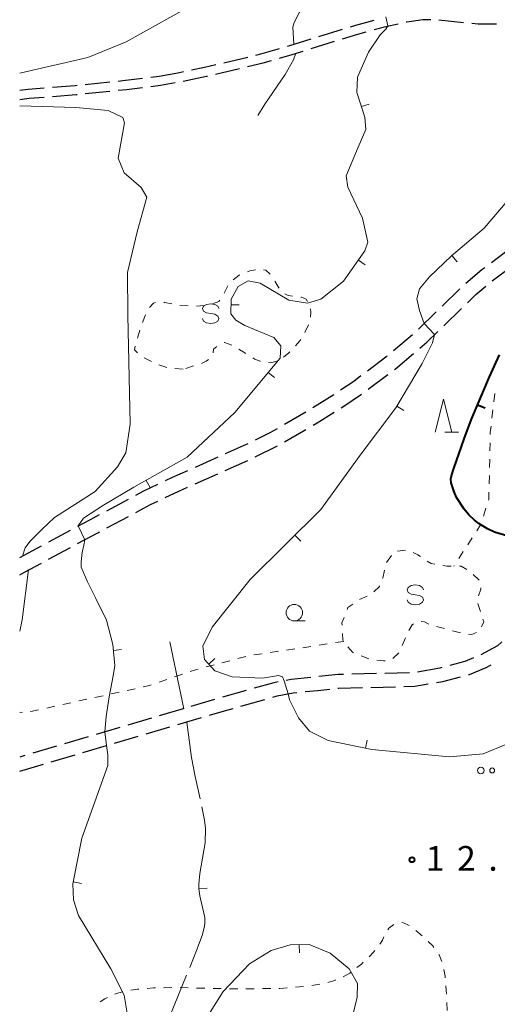
# Model space of a CAD drawing. Units: metres. Extents: x -72000 to -70000, y 40500 to 42000.
# Drawn here: x -72000 to -71928, y 40977 to 41126 of the extents above; entities that cross this region are included whole.
import ezdxf

# ---------------------------------------------------------------- set-up
doc = ezdxf.new("R2010")
doc.units = ezdxf.units.M
for name, color, linetype, lineweight in [('210600_庭園路等', 7, 'Continuous', 30), ('630100_植生界', 7, 'Continuous', 30), ('632300_芝地', 7, 'Continuous', 13), ('633100_広葉樹林', 7, 'Continuous', 13), ('633200_針葉樹林', 7, 'Continuous', 13), ('634000_砂れき地(未分類)', 7, 'Continuous', 13), ('710200_等高線(主曲線)', 7, 'Continuous', 13), ('710300_等高線(補助曲線)', 7, 'Continuous', 13), ('710500_凹地(計曲線)', 7, 'Continuous', 40), ('710600_凹地(主曲線)', 7, 'Continuous', 13), ('710700_凹地(補助曲線)', 7, 'Continuous', 13), ('731200_図化機測定による標高点', 7, 'Continuous', 40)]:
    doc.layers.add(name, color=color, linetype=linetype, lineweight=lineweight)
doc.styles.add('Style-WORKING', font='MS Gothic.ttf')

msp = doc.modelspace()

# ---------------------------------------------------------------- linework, layer by layer
at = {"layer": '210600_庭園路等', "linetype": 'Continuous', "lineweight": 30}
for p, q in [((-71936.394, 41126.009), (-71932.664, 41125.62)), ((-71954.591, 41123.47), (-71951.009, 41124.579)), ((-71955.8, 41121.64), (-71952.218, 41122.75)), ((-71969.047, 41119.49), (-71965.399, 41120.361)), ((-71970.283, 41117.759), (-71966.636, 41118.631)), ((-71980.105, 41117.321), (-71978.84, 41117.48)), ((-71990.043, 41116.207), (-71986.312, 41116.588)), ((-71990.043, 41114.8), (-71986.312, 41115.181)), ((-71928.432, 41089.203), (-71925.445, 41091.469)), ((-71928.322, 41086.384), (-71925.335, 41088.651)), ((-71935.91, 41082.582), (-71933.224, 41085.199)), ((-71939.49, 41079.092), (-71936.805, 41081.709)), ((-71935.656, 41079.598), (-71932.971, 41082.215)), ((-71943.292, 41075.846), (-71940.425, 41078.263)), ((-71947.122, 41069.952), (-71944.131, 41072.214)), ((-71955.509, 41067.168), (-71952.34, 41069.173)), ((-71959.823, 41064.64), (-71956.578, 41066.52)), ((-71959.813, 41061.973), (-71956.568, 41063.852)), ((-71964.262, 41059.696), (-71960.895, 41061.347)), ((-71973.333, 41058.147), (-71969.909, 41059.677)), ((-71968.814, 41057.629), (-71965.39, 41059.157)), ((-71973.38, 41055.592), (-71969.956, 41057.12)), ((-71986.785, 41051.528), (-71983.478, 41053.296)), ((-71986.8, 41048.905), (-71983.491, 41050.669)), ((-71995.596, 41046.798), (-71992.293, 41048.574)), ((-72000, 41044.43), (-71996.697, 41046.206)), ((-71995.609, 41044.171), (-71992.307, 41045.948)), ((-71945.866, 41026.803), (-71949.615, 41026.711)), ((-71940.868, 41026.925), (-71944.617, 41026.834)), ((-71965.615, 41024.239), (-71969.222, 41023.215)), ((-71946.719, 41024.712), (-71942.971, 41024.807)), ((-71970.422, 41022.864), (-71974.019, 41021.803)), ((-71966.422, 41021.866), (-71962.815, 41022.889)), ((-71975.218, 41021.449), (-71978.815, 41020.389)), ((-71980.014, 41020.035), (-71983.61, 41018.974)), ((-71976.022, 41019.064), (-71972.425, 41020.125)), ((-71984.809, 41018.62), (-71988.406, 41017.56)), ((-71980.817, 41017.649), (-71977.221, 41018.71)), ((-71989.605, 41017.206), (-71993.202, 41016.145)), ((-71985.613, 41016.234), (-71982.016, 41017.295)), ((-71994.401, 41015.791), (-71997.998, 41014.731)), ((-71990.409, 41014.82), (-71986.812, 41015.881)), ((-71999.196, 41014.377), (-72000, 41014.14)), ((-71995.204, 41013.405), (-71991.608, 41014.466)), ((-72000, 41011.99), (-71996.403, 41013.051))]:
    msp.add_line(p, q, dxfattribs=at)
at = {"layer": '210600_庭園路等', "linetype": 'Continuous', "lineweight": 30, "flags": 128}
for points in [[(-71949.814, 41124.948), (-71949, 41125.2), (-71946.208, 41125.976)], [(-71941.364, 41125.685), (-71941.25, 41125.71), (-71938.83, 41126.06), (-71937.642, 41126.049)], [(-71946.226, 41124.525), (-71944.47, 41125.01), (-71942.586, 41125.42)], [(-71931.421, 41125.49), (-71930.46, 41125.39), (-71927.676, 41125.412)], [(-71959.37, 41121.999), (-71959.02, 41122.1), (-71955.785, 41123.101)], [(-71951.024, 41123.12), (-71948.67, 41123.85), (-71947.431, 41124.192)], [(-71964.184, 41120.651), (-71963.39, 41120.84), (-71960.571, 41121.653)], [(-71960.587, 41120.197), (-71958.67, 41120.75), (-71956.994, 41121.27)], [(-71965.42, 41118.921), (-71963.04, 41119.49), (-71961.788, 41119.851)], [(-71973.925, 41118.396), (-71971.94, 41118.8), (-71970.263, 41119.2)], [(-71985.068, 41116.715), (-71984.33, 41116.79), (-71981.346, 41117.165)], [(-71978.84, 41117.48), (-71976.02, 41117.97), (-71975.15, 41118.147)], [(-71975.172, 41116.712), (-71971.66, 41117.43), (-71971.499, 41117.469)], [(-72000, 41115.31), (-71998.73, 41115.49), (-71996.27, 41115.683)], [(-71995.024, 41115.78), (-71991.58, 41116.05), (-71991.286, 41116.08)], [(-71985.069, 41115.308), (-71983.77, 41115.44), (-71981.345, 41115.751)], [(-71980.105, 41115.91), (-71978.62, 41116.1), (-71976.4, 41116.482)], [(-72000, 41113.9), (-71998.55, 41114.1), (-71996.271, 41114.279)], [(-71995.025, 41114.377), (-71991.42, 41114.66), (-71991.286, 41114.674)], [(-71932.329, 41086.071), (-71929.86, 41088.12), (-71929.428, 41088.447)], [(-71932.076, 41083.087), (-71930.78, 41084.35), (-71929.287, 41085.59)], [(-71939.305, 41076.183), (-71938.24, 41077.08), (-71936.552, 41078.725)], [(-71947.232, 41072.769), (-71944.45, 41074.87), (-71944.248, 41075.04)], [(-71943.134, 41072.968), (-71943, 41073.07), (-71940.261, 41075.377)], [(-71951.3, 41069.866), (-71949.31, 41071.2), (-71948.229, 41072.016)], [(-71951.246, 41067.128), (-71950.99, 41067.29), (-71948.125, 41069.206)], [(-71955.486, 41064.478), (-71954.86, 41064.84), (-71952.302, 41066.459)], [(-71964.232, 41062.289), (-71961.98, 41063.39), (-71960.904, 41064.013)], [(-71968.767, 41060.186), (-71966.05, 41061.4), (-71965.355, 41061.74)], [(-71977.887, 41056.085), (-71976.82, 41056.59), (-71974.474, 41057.638)], [(-71982.376, 41053.885), (-71981.17, 41054.53), (-71979.017, 41055.55)], [(-71977.924, 41053.506), (-71975.85, 41054.49), (-71974.522, 41055.083)], [(-71982.388, 41051.256), (-71980.13, 41052.46), (-71979.054, 41052.97)], [(-71991.192, 41049.166), (-71989.25, 41050.21), (-71987.888, 41050.938)], [(-71991.206, 41046.54), (-71988.16, 41048.18), (-71987.904, 41048.317)], [(-72000, 41041.78), (-71999.27, 41042.2), (-71996.71, 41043.578)], [(-71926.821, 41031.608), (-71927.5, 41031.04), (-71930.018, 41029.674)], [(-71931.167, 41029.183), (-71932.44, 41028.65), (-71934.731, 41028.044)], [(-71935.94, 41027.725), (-71936.26, 41027.64), (-71939.628, 41027.052)], [(-71931.919, 41026.651), (-71931.77, 41026.69), (-71929.2, 41027.76), (-71928.487, 41028.148)], [(-71955.843, 41026.238), (-71958.81, 41025.92), (-71959.563, 41025.779)], [(-71950.865, 41026.68), (-71951.7, 41026.66), (-71954.6, 41026.368)], [(-71936.771, 41025.454), (-71935.82, 41025.62), (-71933.128, 41026.331)], [(-71960.792, 41025.548), (-71961.42, 41025.43), (-71964.412, 41024.58)], [(-71956.691, 41024.07), (-71954.77, 41024.27), (-71952.961, 41024.451)], [(-71951.717, 41024.575), (-71951.57, 41024.59), (-71947.969, 41024.681)], [(-71941.721, 41024.838), (-71940.07, 41024.88), (-71938.003, 41025.24)], [(-71961.612, 41023.23), (-71960.94, 41023.42), (-71958.51, 41023.88), (-71957.935, 41023.94)], [(-71971.226, 41020.479), (-71968.95, 41021.15), (-71967.625, 41021.525)]]:
    msp.add_lwpolyline(points, dxfattribs=at)
at = {"layer": '630100_植生界', "linetype": 'Continuous', "lineweight": 13}
for p, q in [((-71968.966, 41084.524), (-71968.414, 41085.645)), ((-71975.688, 41082.684), (-71974.44, 41082.613)), ((-71973.192, 41082.578), (-71971.944, 41082.651)), ((-71981.374, 41080.092), (-71980.926, 41081.259)), ((-71956.196, 41079.701), (-71956.733, 41078.573)), ((-71982.136, 41077.713), (-71981.787, 41078.914)), ((-71965.699, 41075.358), (-71966.74, 41076.049)), ((-71980, 41074.167), (-71981.108, 41074.744)), ((-71977.683, 41073.25), (-71978.871, 41073.636)), ((-71973.625, 41073.49), (-71974.816, 41073.112)), ((-71975.2, 41072.99), (-71976.445, 41073.102)), ((-71927.905, 41069.301), (-71928.05, 41068.059)), ((-71928.196, 41066.818), (-71928.341, 41065.576)), ((-71928.633, 41061.842), (-71928.661, 41060.592)), ((-71928.688, 41059.342), (-71928.715, 41058.093)), ((-71928.742, 41056.843), (-71928.769, 41055.593)), ((-71929.254, 41051.912), (-71929.635, 41050.721)), ((-71931.342, 41047.417), (-71932.023, 41046.369)), ((-71942.686, 41045.384), (-71941.444, 41045.522)), ((-71932.704, 41045.321), (-71933.385, 41044.272)), ((-71944.334, 41043.687), (-71943.611, 41044.707)), ((-71934.066, 41043.224), (-71934.14, 41043.11)), ((-71931.196, 41041.842), (-71930.299, 41040.972)), ((-71948.426, 41038.061), (-71947.271, 41038.537)), ((-71930.465, 41037.443), (-71930.092, 41036.25)), ((-71935.538, 41033.638), (-71936.746, 41033.96)), ((-71933.123, 41032.993), (-71934.33, 41033.316)), ((-71950.86, 41031.7), (-71952.095, 41031.508)), ((-71941.47, 41032.231), (-71941.955, 41031.078)), ((-71960.745, 41030.191), (-71961.982, 41030.009)), ((-71958.272, 41030.555), (-71959.509, 41030.373)), ((-71955.801, 41030.932), (-71957.036, 41030.74)), ((-71953.33, 41031.316), (-71954.565, 41031.124)), ((-71968.097, 41028.765), (-71969.307, 41028.448)), ((-71965.679, 41029.398), (-71966.888, 41029.082)), ((-71963.219, 41029.827), (-71964.455, 41029.645)), ((-71947.03, 41029.056), (-71948.191, 41029.519)), ((-71942.475, 41029.951), (-71943.39, 41029.099)), ((-71970.516, 41028.132), (-71971.725, 41027.815)), ((-71977.671, 41025.902), (-71978.852, 41025.492)), ((-71975.309, 41026.722), (-71976.49, 41026.312)), ((-71982.468, 41024.523), (-71983.689, 41024.256)), ((-71989.795, 41022.921), (-71991.016, 41022.654)), ((-71987.353, 41023.455), (-71988.574, 41023.188)), ((-71984.91, 41023.989), (-71986.131, 41023.722)), ((-71994.68, 41021.854), (-71995.901, 41021.587)), ((-71992.237, 41022.387), (-71993.458, 41022.121)), ((-71999.589, 41020.954), (-72000, 41020.92)), ((-71938.944, 40987.01), (-71939.891, 40987.826)), ((-71956.929, 40979.315), (-71958.175, 40979.216)), ((-71954.458, 40979.68), (-71955.69, 40979.466)), ((-71935.223, 40978.178), (-71935.323, 40979.424)), ((-71976.915, 40979.171), (-71978.165, 40979.152)), ((-71974.416, 40979.135), (-71975.665, 40979.165)), ((-71971.916, 40979.075), (-71973.166, 40979.105)), ((-71969.417, 40979.015), (-71970.667, 40979.045)), ((-71964.418, 40978.997), (-71965.668, 40978.986)), ((-71961.918, 40979.018), (-71963.168, 40979.007)), ((-71935.162, 40975.68), (-71935.174, 40976.93))]:
    msp.add_line(p, q, dxfattribs=at)
at = {"layer": '630100_植生界', "linetype": 'Continuous', "lineweight": 13, "flags": 128}
for points in [[(-71967.613, 41086.561), (-71966.69, 41087.26), (-71966.607, 41087.3)], [(-71965.455, 41087.778), (-71965.08, 41087.9), (-71964.241, 41088.07)], [(-71963.001, 41088.079), (-71962.63, 41088), (-71961.997, 41087.403)], [(-71961.312, 41086.361), (-71960.66, 41085.32), (-71960.646, 41085.303)], [(-71959.785, 41084.426), (-71959.24, 41084.19), (-71958.59, 41084.099)], [(-71957.352, 41083.927), (-71957.23, 41083.91), (-71956.54, 41083.61), (-71956.35, 41083.287)], [(-71980.3, 41082.337), (-71979.71, 41083.02), (-71979.374, 41083.11)], [(-71978.143, 41083.138), (-71977.96, 41083.12), (-71976.917, 41082.899)], [(-71970.731, 41082.916), (-71969.81, 41083.28), (-71969.651, 41083.485)], [(-71955.899, 41082.146), (-71955.83, 41081.67), (-71955.877, 41080.902)], [(-71982.11, 41075.473), (-71982.58, 41075.91), (-71982.455, 41076.505)], [(-71970.069, 41076.455), (-71970.6, 41076.02), (-71970.643, 41075.458)], [(-71967.823, 41076.66), (-71968.92, 41077.07), (-71968.995, 41077.047)], [(-71957.368, 41077.499), (-71957.5, 41077.3), (-71958.145, 41076.521)], [(-71959.019, 41075.629), (-71959.16, 41075.49), (-71959.981, 41074.833)], [(-71971.357, 41074.489), (-71971.73, 41074.2), (-71972.43, 41073.87), (-71972.434, 41073.869)], [(-71963.501, 41074.186), (-71963.52, 41074.19), (-71964.3, 41074.5), (-71964.639, 41074.696)], [(-71961.051, 41074.19), (-71961.89, 41073.96), (-71962.269, 41073.988)], [(-71928.487, 41064.335), (-71928.6, 41063.37), (-71928.606, 41063.092)], [(-71928.797, 41054.344), (-71928.82, 41053.27), (-71928.874, 41053.102)], [(-71930.015, 41049.53), (-71930.06, 41049.39), (-71930.661, 41048.465)], [(-71940.287, 41045.164), (-71939.58, 41044.82), (-71939.193, 41044.565)], [(-71938.15, 41043.876), (-71937.58, 41043.5), (-71937.02, 41043.413)], [(-71944.929, 41041.276), (-71944.92, 41041.3), (-71944.67, 41042.499)], [(-71935.785, 41043.221), (-71935.2, 41043.13), (-71934.542, 41043.118)], [(-71933.292, 41043.102), (-71933.03, 41043.1), (-71932.175, 41042.605)], [(-71946.25, 41039.221), (-71945.43, 41040.01), (-71945.389, 41040.114)], [(-71930.032, 41039.809), (-71930.02, 41039.63), (-71930.389, 41038.625)], [(-71950.32, 41036.511), (-71950.2, 41036.82), (-71949.455, 41037.357)], [(-71951.084, 41034.158), (-71951.1, 41034.51), (-71950.774, 41035.346)], [(-71937.944, 41034.304), (-71938.58, 41034.68), (-71939.091, 41034.694)], [(-71929.714, 41035.058), (-71929.59, 41034.67), (-71929.909, 41033.89)], [(-71940.243, 41034.363), (-71940.46, 41034.23), (-71940.966, 41033.373)], [(-71950.86, 41031.7), (-71950.98, 41031.86), (-71951.027, 41032.909)], [(-71930.712, 41033.057), (-71931.47, 41032.73), (-71931.89, 41032.792)], [(-71949.353, 41029.981), (-71949.5, 41030.04), (-71950.192, 41030.884)], [(-71944.566, 41028.771), (-71944.8, 41028.73), (-71945.805, 41028.846)], [(-71972.934, 41027.498), (-71973.5, 41027.35), (-71974.128, 41027.132)], [(-71980.033, 41025.082), (-71980.24, 41025.01), (-71981.247, 41024.79)], [(-71997.122, 41021.32), (-71998.31, 41021.06), (-71998.344, 41021.057)], [(-71943.209, 40988.73), (-71944.01, 40988.21), (-71944.16, 40987.956)], [(-71940.895, 40988.567), (-71941.09, 40988.7), (-71942.02, 40989.1), (-71942.022, 40989.099)], [(-71944.74, 40986.851), (-71944.96, 40986.35), (-71945.345, 40985.763)], [(-71937.147, 40985.277), (-71937.31, 40985.48), (-71938.014, 40986.176)], [(-71946.109, 40984.775), (-71946.32, 40984.52), (-71946.959, 40983.86)], [(-71935.94, 40983.112), (-71936.34, 40984.12), (-71936.421, 40984.264)], [(-71947.869, 40983.003), (-71948.16, 40982.74), (-71948.836, 40982.213)], [(-71949.822, 40981.444), (-71949.93, 40981.36), (-71950.896, 40980.808)], [(-71935.423, 40980.67), (-71935.44, 40980.88), (-71935.655, 40981.897)], [(-71952.048, 40980.327), (-71952.37, 40980.2), (-71953.241, 40979.956)], [(-71984.368, 40978.525), (-71984.96, 40978.38), (-71985.561, 40978.159)], [(-71981.907, 40978.948), (-71982.12, 40978.93), (-71983.145, 40978.779)], [(-71979.415, 40979.134), (-71979.7, 40979.13), (-71980.662, 40979.051)], [(-71966.918, 40978.975), (-71967.53, 40978.97), (-71968.168, 40978.985)], [(-71959.421, 40979.117), (-71960.52, 40979.03), (-71960.668, 40979.029)], [(-71986.702, 40977.655), (-71987.06, 40977.47), (-71987.774, 40977.013)]]:
    msp.add_lwpolyline(points, dxfattribs=at)
at = {"layer": '632300_芝地', "linetype": 'Continuous', "lineweight": 13}
for centre, radius in [((-71930.015, 41012.12), 0.5), ((-71928.315, 41012.12), 0.375)]:
    msp.add_circle(centre, radius, dxfattribs=at)
at = {"layer": '633100_広葉樹林', "linetype": 'Continuous', "lineweight": 13}
msp.add_line((-71958.34, 41034.81), (-71956.673, 41034.81), dxfattribs=at)
msp.add_circle((-71958.34, 41036.06), 1.25, dxfattribs=at)
at = {"layer": '633200_針葉樹林', "linetype": 'Continuous', "lineweight": 13}
msp.add_line((-71935.482, 41063.45), (-71933.398, 41063.45), dxfattribs=at)
at = {"layer": '633200_針葉樹林', "linetype": 'Continuous', "lineweight": 13, "flags": 128}
msp.add_lwpolyline([(-71936.94, 41063.45), (-71935.69, 41068.45), (-71934.44, 41063.45)], dxfattribs=at)
at = {"layer": '634000_砂れき地(未分類)', "linetype": 'Continuous', "lineweight": 13, "flags": 128}
for points in [[(-71969.77, 41082.18), (-71969.937, 41082.555), (-71970.395, 41082.83), (-71971.02, 41082.93), (-71971.645, 41082.83), (-71972.103, 41082.555), (-71972.27, 41082.18), (-71972.103, 41081.805), (-71971.645, 41081.53), (-71971.02, 41081.43)], [(-71971.02, 41081.43), (-71970.395, 41081.33), (-71969.937, 41081.055), (-71969.77, 41080.68), (-71969.937, 41080.305), (-71970.395, 41080.03), (-71971.02, 41079.93), (-71971.645, 41080.03), (-71972.103, 41080.305), (-71972.27, 41080.68)], [(-71938.73, 41039.51), (-71938.897, 41039.885), (-71939.355, 41040.16), (-71939.98, 41040.26), (-71940.605, 41040.16), (-71941.063, 41039.885), (-71941.23, 41039.51), (-71941.063, 41039.135), (-71940.605, 41038.86), (-71939.98, 41038.76)], [(-71939.98, 41038.76), (-71939.355, 41038.66), (-71938.897, 41038.385), (-71938.73, 41038.01), (-71938.897, 41037.635), (-71939.355, 41037.36), (-71939.98, 41037.26), (-71940.605, 41037.36), (-71941.063, 41037.635), (-71941.23, 41038.01)]]:
    msp.add_lwpolyline(points, dxfattribs=at)
at = {"layer": '710200_等高線(主曲線)', "linetype": 'Continuous', "lineweight": 13, "elevation": 16, "flags": 128}
for points in [[(-72000, 41117.9), (-71989.65, 41120.3), (-71983.83, 41122.66), (-71972.78, 41128.81), (-71969.12, 41131.88), (-71968.49, 41133.07), (-71968.4, 41134.22), (-71969.03, 41135.5), (-71973.22, 41139.2), (-71983.3, 41146.95), (-71987.51, 41148.99), (-71992.62, 41149.88), (-71996.84, 41149.57), (-72000, 41148.8)], [(-71999.59, 41044.65), (-71999.17, 41045.88), (-71998.48, 41046.83), (-71996.65, 41048.68), (-71994.71, 41050.48), (-71988.55, 41054.46), (-71985.15, 41058.18), (-71983.92, 41060.32), (-71983.24, 41064.63), (-71983.61, 41081.19), (-71983.63, 41087.67), (-71982.19, 41093.84), (-71980.71, 41099.12), (-71981.56, 41100.57), (-71984.17, 41102.77), (-71985.05, 41105.03), (-71984.11, 41110.37), (-71984.37, 41111.17), (-71986.59, 41112.24), (-71991.49, 41112.72), (-72000, 41112.97)], [(-72000, 41033.26), (-71999.63, 41034.99), (-71998.67, 41042.53)]]:
    msp.add_lwpolyline(points, dxfattribs=at)
at = {"layer": '710300_等高線(補助曲線)', "linetype": 'Continuous', "lineweight": 13, "elevation": 15, "flags": 128}
for points in [[(-71955.212, 41130.626), (-71955.4, 41130.31), (-71957.55, 41127.15), (-71958.37, 41125.62), (-71958.55, 41124.91), (-71958.4, 41122.29)], [(-71958.1, 41120.93), (-71958.47, 41119.95), (-71959.7, 41117.73), (-71962.81, 41113.2), (-71963.89, 41111.48)]]:
    msp.add_lwpolyline(points, dxfattribs=at)
at = {"layer": '710500_凹地(計曲線)', "linetype": 'Continuous', "lineweight": 40}
msp.add_line((-71929.397, 41067.073, 10), (-71930.549, 41067.557, 10), dxfattribs=at)
at = {"layer": '710500_凹地(計曲線)', "linetype": 'Continuous', "lineweight": 40, "elevation": 10, "flags": 128}
for points in [[(-71934.51, 41055.77), (-71934.57, 41056.37), (-71934.48, 41056.8), (-71934.13, 41057.92), (-71932.58, 41062.41), (-71931.46, 41065.39), (-71928.74, 41071.86), (-71927.19, 41075.18)], [(-71926.07, 41047.69), (-71927.98, 41048.28), (-71929.01, 41048.76), (-71930.34, 41049.6), (-71930.97, 41050.08), (-71931.83, 41050.88), (-71932.58, 41051.75), (-71933.7, 41053.55), (-71934.08, 41054.41), (-71934.51, 41055.77)]]:
    msp.add_lwpolyline(points, dxfattribs=at)
at = {"layer": '710600_凹地(主曲線)', "linetype": 'Continuous', "lineweight": 13}
for p, q in [((-71944.16, 41125.08, 14), (-71944.44, 41126.45, 14)), ((-71946.957, 41113.228, 14), (-71948.147, 41112.847, 14)), ((-71933.644, 41089.27, 12), (-71934.451, 41090.224, 12)), ((-71947.578, 41088.818, 14), (-71948.597, 41089.542, 14)), ((-71966.696, 41082.749, 14), (-71967.945, 41082.771, 14)), ((-71937.04, 41078.26, 12), (-71938.62, 41079.94, 12)), ((-71961.337, 41071.71, 14), (-71962.296, 41072.511, 14)), ((-71941.723, 41066.746, 12), (-71942.796, 41067.388, 12)), ((-71980.22, 41055.031, 14), (-71980.831, 41056.122, 14)), ((-71990.1, 41047.13, 14), (-71991.11, 41049.21, 14)), ((-71957.367, 41046.917, 12), (-71958.249, 41047.803, 12)), ((-71984.545, 41030.456, 14), (-71985.788, 41030.325, 14)), ((-71970.406, 41029.113, 12), (-71971.317, 41028.257, 12)), ((-71959.29, 41023.73, 12), (-71959.88, 41025.72, 12)), ((-71986.81, 41015.88, 14), (-71987.07, 41017.96, 14)), ((-71947.267, 41016.73, 12), (-71947.517, 41015.505, 12)), ((-71990.638, 40994.967, 14), (-71991.865, 40995.204, 14)), ((-71957.565, 40984.44, 12), (-71957.573, 40985.69, 12))]:
    msp.add_line(p, q, dxfattribs=at)
at = {"layer": '710600_凹地(主曲線)', "linetype": 'Continuous', "lineweight": 13, "flags": 128}
for points, elevation in [([(-71929.55, 41094.37), (-71924.87, 41099.88), (-71921.46, 41105.61), (-71914.58, 41120.71), (-71912.24, 41124.48), (-71909.96, 41125.86), (-71904.82, 41126.27), (-71904.53, 41126.76)], 12), ([(-71960.5, 41074.66), (-71960.39, 41076.56), (-71961.46, 41077.82), (-71965.84, 41079.62), (-71967.23, 41080.41), (-71967.97, 41081.39), (-71967.93, 41083.63), (-71966.85, 41085.53), (-71965.35, 41086.42), (-71963.53, 41086.03), (-71959.14, 41083.48), (-71956.32, 41083.01), (-71954.33, 41083.6), (-71950.86, 41086.36), (-71947.61, 41090.93), (-71947.17, 41092.27), (-71947.98, 41095.92), (-71950.19, 41100.61), (-71950.49, 41102.32), (-71948.62, 41106.67), (-71947.49, 41109.34), (-71947.63, 41111.23), (-71948.83, 41114.98), (-71948.72, 41117.31), (-71947.09, 41121.09), (-71945.3, 41123.71), (-71944.47, 41124.57), (-71944.16, 41125.08)], 14), ([(-71938.62, 41079.94), (-71939.36, 41081.91), (-71939.72, 41083.69), (-71939.34, 41085.2), (-71937.84, 41087.02), (-71934.48, 41090.2), (-71929.55, 41094.37)], 12), ([(-71959.88, 41025.72), (-71960.15, 41026.33), (-71960.74, 41026.53), (-71963.18, 41026.14), (-71967.75, 41026.31), (-71970.37, 41027.25), (-71971.95, 41028.93), (-71972.23, 41030.97), (-71970.82, 41033.85), (-71965.01, 41041.08), (-71954.33, 41051.7), (-71948.34, 41059.93), (-71942.95, 41067.13), (-71938.91, 41073.88), (-71937.39, 41076.98), (-71937.04, 41078.26)], 12), ([(-71991.11, 41049.21), (-71990.3, 41050.38), (-71987.28, 41052.34), (-71982.69, 41055.08), (-71974.57, 41059.63), (-71967.37, 41066.44), (-71960.5, 41074.66)], 14), ([(-71990.69, 41042.95), (-71990.66, 41043.76), (-71990.52, 41045.16), (-71990.29, 41046.3), (-71990.1, 41047.13)], 14), ([(-71901.1, 41046.37), (-71900.92, 41045.96), (-71900.96, 41045.25), (-71901.5, 41044.56), (-71904.88, 41040.21), (-71909.6, 41029.96), (-71913.08, 41024.97), (-71918.11, 41020.89), (-71925.97, 41016.13), (-71929.7, 41014.66), (-71934.77, 41014.18), (-71946.56, 41015.31), (-71953.18, 41016.66), (-71956.02, 41018.08), (-71957.71, 41020.12), (-71959.07, 41022.82), (-71959.29, 41023.73)], 12), ([(-71987.07, 41017.96), (-71986.89, 41020.28), (-71986.41, 41023.3), (-71985.84, 41026.45), (-71985.55, 41028.05), (-71985.88, 41031.2), (-71986.84, 41034.93), (-71988.46, 41038.19), (-71989.69, 41040.74), (-71990.69, 41042.95)], 14), ([(-71990.4, 40962.2), (-71989.94, 40962.69), (-71987.34, 40964.04), (-71986.77, 40965.12), (-71984.21, 40971.06), (-71983.61, 40974.68), (-71984.15, 40978.02), (-71986.18, 40982.01), (-71991.06, 40990.09), (-71991.82, 40992.47), (-71991.92, 40994.92), (-71990.58, 41001.84), (-71986.63, 41012.89), (-71986.63, 41014.47), (-71986.81, 41015.88)], 14), ([(-71978.1, 40957.44), (-71978.49, 40958.77), (-71978.4, 40959.95), (-71975.87, 40966.22), (-71973.33, 40971.91), (-71969.12, 40978.58), (-71965.14, 40982.76), (-71961.83, 40984.81), (-71958.96, 40985.68), (-71956.1, 40985.7), (-71952.9, 40984.38), (-71950, 40982.04), (-71948.73, 40979.81), (-71948.8, 40977.71), (-71949.49, 40974.77), (-71949.18, 40973.1)], 12)]:
    msp.add_lwpolyline(points, dxfattribs=dict(at, elevation=elevation))
at = {"layer": '710700_凹地(補助曲線)', "linetype": 'Continuous', "lineweight": 13}
msp.add_line((-71975.11, 41021.48, 13), (-71977.22, 41031.63, 13), dxfattribs=at)
at = {"layer": '710700_凹地(補助曲線)', "linetype": 'Continuous', "lineweight": 13, "elevation": 13, "flags": 128}
for points in [[(-71972.612, 41007.82), (-71973.38, 41011.18), (-71973.93, 41014.06), (-71974.66, 41019.46)], [(-71974.199, 40982.217), (-71973.05, 40985.03), (-71972.26, 40987.23), (-71971.99, 40988.27), (-71971.91, 40988.83), (-71971.93, 40989.82), (-71972.68, 40993.1), (-71972.82, 40994.14), (-71972.83, 40994.86), (-71972.66, 40996.48), (-71971.87, 41001.15), (-71971.82, 41003.31), (-71971.95, 41004.55), (-71972.342, 41006.599)], [(-71972.821, 40994.219), (-71971.571, 40994.237)], [(-71984.58, 40959.49), (-71982.68, 40959.86), (-71982.03, 40960.1), (-71981.77, 40960.29), (-71981.43, 40960.78), (-71980.49, 40962.7), (-71980.01, 40963.93), (-71979.63, 40965.23), (-71979.02, 40968.16), (-71978.52, 40970.57), (-71978.13, 40972.06), (-71977.22, 40974.82), (-71974.672, 40981.06)]]:
    msp.add_lwpolyline(points, dxfattribs=at)
at = {"layer": '731200_図化機測定による標高点', "linetype": 'Continuous', "lineweight": 40}
msp.add_circle((-71940.47, 40998.57, 12.1), 0.375, dxfattribs=at)

# ---------------------------------------------------------------- texts
at = {"layer": '731200_図化機測定による標高点', "linetype": 'Continuous', "lineweight": 40, "style": 'Style-WORKING'}
for s, p in [('1', (-71938.39, 40996.9, -9.999)), ('2', (-71933.64, 40996.9, -9.999)), ('.', (-71928.89, 40996.9, -9.999))]:
    msp.add_text(s, height=3.75, dxfattribs=at).set_placement(p)

doc.saveas('drawing.dxf')
